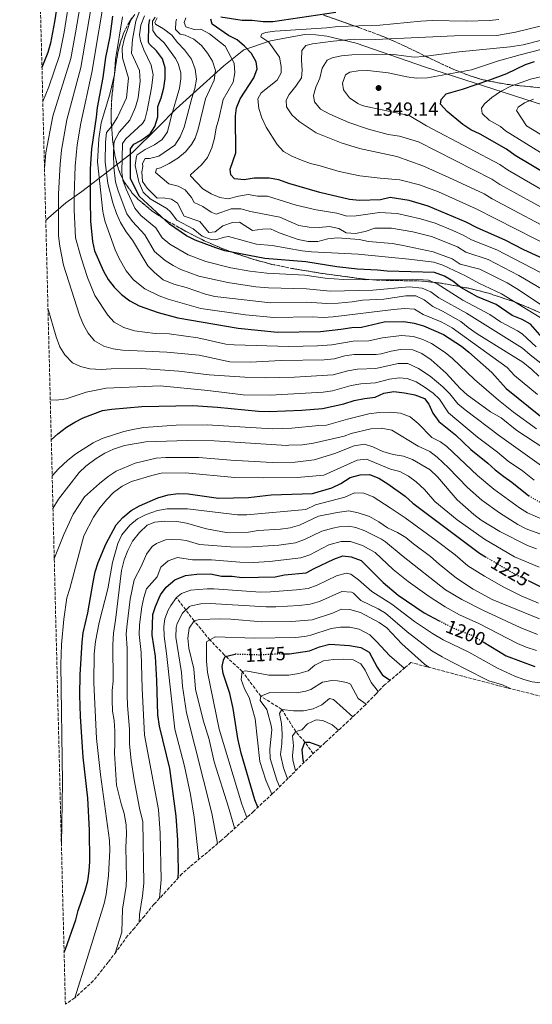
# Model space of a CAD drawing. Units: metres. Extents: x 672146 to 675555, y 4735922 to 4737606.
# Drawn here: x 672155 to 672424, y 4736196 to 4736712 of the extents above; entities that cross this region are included whole.
import ezdxf
from ezdxf.enums import TextEntityAlignment as Align

# ---------------------------------------------------------------- set-up
doc = ezdxf.new("R2010")
doc.units = ezdxf.units.M
doc.header["$MEASUREMENT"] = 0
doc.linetypes.add('DGN Style 3', pattern=[2.435891, 1.739922, -0.695969])
doc.linetypes.add('DGN Style 5', pattern=[1.217945, 0.521977, -0.695969])
for name, color, linetype, lineweight in [('Barranco lineal', 142, 'DGN Style 3', 13), ('Cota de curva de nivel directora', 7, 'Continuous', 0), ('Cota de punto acotado terreno', 7, 'Continuous', 0), ('Curva de nivel directora', 30, 'Continuous', 30), ('Curva de nivel directora no vista', 30, 'DGN Style 5', 30), ('Curva de nivel intermedia', 30, 'Continuous', 0), ('Límite de Autonomía', 7, 'Continuous', 0), ('Punto acotado terreno (símbolo)', 7, 'Continuous', 0), ('Zona arbolada', 92, 'DGN Style 3', 0)]:
    doc.layers.add(name, color=color, linetype=linetype, lineweight=lineweight)
doc.styles.add('Style-Arial', font='arial.ttf')

# ---------------------------------------------------------------- blocks, each defined once
blk = doc.blocks.new('5PATER')
at = {"layer": 'Punto acotado terreno (símbolo)', "linetype": 'Continuous', "lineweight": 0}
h = blk.add_hatch(color=51, dxfattribs=at)
edge = h.paths.add_edge_path()
edge.add_ellipse((0, 0), major_axis=(-0.11, -0.111), ratio=0.999422, start_angle=0, end_angle=360)

msp = doc.modelspace()

# ---------------------------------------------------------------- linework, layer by layer
at = {"layer": 'Barranco lineal', "color": 142, "linetype": 'DGN Style 3', "lineweight": 13}
msp.add_polyline3d([(672308.8, 4736327.18, 1146.56), (672304.5, 4736333.29, 1150), (672299.73, 4736338.76, 1155), (672292.37, 4736350.38, 1160), (672281.33, 4736357.36, 1165), (672271.66, 4736370.27, 1170), (672262.28, 4736378.9, 1175), (672254.75, 4736386.75, 1180), (672246.45, 4736396.78, 1185), (672242.12, 4736402.51, 1190), (672237.16, 4736408.97, 1195)], dxfattribs=at)
at = {"layer": 'Curva de nivel directora', "color": 30, "linetype": 'Continuous', "lineweight": 30, "flags": 128}
for points, elevation in [([(672177.43, 4736737.23), (672173.36, 4736710.47), (672171.28, 4736699.26), (672169.8, 4736694.48), (672166.74, 4736686.51)], 1250), ([(672260.42, 4736713.12), (672271.64, 4736711.43), (672276.96, 4736711.3), (672282.64, 4736710.63), (672287.64, 4736710.66), (672320.73, 4736715.55)], 1325), ([(672203.68, 4736713.42), (672202.27, 4736702.76), (672199.97, 4736691.72), (672198.58, 4736681.35), (672195.67, 4736665.56), (672195.2, 4736660.53), (672192.68, 4736643.94), (672192.09, 4736633.55), (672191.95, 4736617.15), (672192.18, 4736606.11), (672193.17, 4736595.36), (672194.28, 4736590.49), (672198.91, 4736579.92), (672201.42, 4736575.48), (672204.55, 4736571.59), (672208.37, 4736567.74), (672212.72, 4736564.39), (672217.67, 4736561.69), (672227.58, 4736558.31), (672237.99, 4736555.46), (672269.61, 4736550.04), (672290.12, 4736547.96), (672312.64, 4736548.34), (672323.41, 4736549.45), (672329.13, 4736550.35), (672334.13, 4736550.61), (672345.95, 4736553.39), (672356.32, 4736553.6), (672361.8, 4736552.72), (672366.61, 4736551.34), (672377.1, 4736546.81), (672386.48, 4736540.65), (672390.4, 4736537.55), (672402.41, 4736526.81), (672409.96, 4736518.38), (672427.96, 4736503.97)], 1275), ([(672430.06, 4736543.68), (672422.64, 4736552.07), (672418.26, 4736554.5), (672413.12, 4736556.62), (672404.7, 4736562.38), (672394.99, 4736566.42), (672386.18, 4736571.42), (672381.93, 4736574.7), (672377.66, 4736577.28), (672372.48, 4736579.27), (672347.68, 4736579.87), (672342.59, 4736580.47), (672332.11, 4736581.01), (672321.29, 4736582.19), (672305.07, 4736584.77), (672283.51, 4736586.6), (672262.54, 4736590.57), (672257.77, 4736592.06), (672247, 4736596.19), (672242.5, 4736598.37), (672233.64, 4736604.43), (672217.73, 4736619.18), (672213.14, 4736628.5), (672213.07, 4736644.03), (672214.81, 4736646.38), (672218.47, 4736648.41), (672223.47, 4736651.86), (672225.91, 4736655.58), (672227.37, 4736660.69), (672227.46, 4736666.19), (672229.24, 4736670.72), (672230.57, 4736675.93), (672231.31, 4736680.87), (672231.24, 4736686.35), (672229.92, 4736691.17), (672226.74, 4736695.33), (672223.14, 4736698.83), (672222.65, 4736699.84), (672222.79, 4736708.89), (672223.2, 4736711.73)], 1300), ([(672443.36, 4736580.15), (672419.18, 4736591.03), (672409.34, 4736596.22), (672394.69, 4736602.64), (672389.07, 4736605.62), (672369.08, 4736613.94), (672359.14, 4736616.87), (672349.18, 4736618.41), (672344.05, 4736617.34), (672333.06, 4736616.98), (672327.8, 4736617.38), (672312.25, 4736621.12), (672296.14, 4736625.73), (672290.79, 4736627.7), (672285.86, 4736628.56), (672277.94, 4736628.68), (672272.63, 4736627.79), (672267.64, 4736628.26), (672265.63, 4736630.42), (672265.38, 4736633.28), (672268.4, 4736641.92), (672268.12, 4736661.31), (672268.74, 4736665.45), (672270.51, 4736670.13), (672277.67, 4736681.21), (672279.58, 4736685.88), (672279.05, 4736689.56), (672276.53, 4736693.89), (672272.79, 4736697.73), (672269.01, 4736701), (672264.5, 4736703.24), (672255.9, 4736709.3), (672255.18, 4736711.88)], 1325), ([(672442.78, 4736623.63), (672414.68, 4736640.5), (672410.2, 4736643.71), (672396.26, 4736651.67), (672391.45, 4736653.92), (672387.26, 4736656.66), (672378.99, 4736663.44), (672375.52, 4736667.35), (672375.93, 4736669.74), (672378.45, 4736672.82), (672387.05, 4736675.19), (672401.37, 4736680.02), (672410.21, 4736683.41), (672420.11, 4736688.13), (672424.83, 4736689.79)], 1350), ([(672171.62, 4736491.59), (672175.05, 4736494.77), (672179.61, 4736498.19), (672183.91, 4736500.9), (672188.37, 4736503.16), (672198.5, 4736506.85), (672203.43, 4736507.71), (672219.16, 4736508.96), (672245.72, 4736509.48), (672258.76, 4736508.64), (672280.23, 4736506.53), (672285.85, 4736506.43), (672302.96, 4736507.02), (672313.67, 4736507.93), (672324.96, 4736510.48), (672330.33, 4736512.19), (672335.64, 4736513.29), (672341.3, 4736513.99), (672345.89, 4736515.97), (672351.07, 4736516.82), (672356.6, 4736516.23), (672362.17, 4736515.17), (672367.18, 4736513.13), (672369.48, 4736510.16), (672371.59, 4736505.55), (672374.73, 4736501.15), (672383.36, 4736494.18), (672391.39, 4736486.44), (672400.3, 4736479.33), (672404.1, 4736475.9), (672408.73, 4736472.28), (672412.93, 4736469.48), (672421.8, 4736462.31)], 1250), ([(672178.34, 4736223.22), (672179.05, 4736224.84), (672184.42, 4736240.16), (672185.68, 4736245), (672189.37, 4736255.75), (672190.7, 4736260.66), (672191.46, 4736265.6), (672191.81, 4736270.69), (672191.72, 4736287.1), (672190.78, 4736303.86), (672188.4, 4736325.31), (672186.96, 4736346.69), (672186.51, 4736357.91), (672186.72, 4736368.5), (672187.79, 4736385.61), (672188.42, 4736390.57), (672190.76, 4736401.02), (672193.5, 4736417.01), (672194.68, 4736422.48), (672196.18, 4736427.25), (672200.14, 4736436.91), (672205.6, 4736447.04), (672209.09, 4736450.93), (672213.51, 4736454.63), (672217.92, 4736456.99), (672227.54, 4736461.12), (672232.83, 4736462.73), (672238.27, 4736463.51), (672243.27, 4736463.31), (672259.2, 4736461.02), (672274.93, 4736461.38), (672286.77, 4736462.7), (672308.42, 4736463.5), (672318.62, 4736466.37), (672323.29, 4736468.76), (672328.17, 4736471.77), (672333.4, 4736473.28), (672338.41, 4736473.38), (672343.26, 4736471.5), (672348.01, 4736468.57), (672356.98, 4736462.08), (672360.99, 4736458.31), (672395.94, 4736432.2), (672399.1, 4736430.34)], 1225), ([(672238.05, 4736262), (672238.23, 4736265.78), (672237.9, 4736281.83), (672237.14, 4736294.43), (672233.78, 4736319.51), (672228.3, 4736341.65), (672227.51, 4736347.61), (672227, 4736365.46), (672226.25, 4736378.11), (672224.45, 4736389.28), (672224.78, 4736400.14), (672226.15, 4736404.32), (672228.18, 4736408.89), (672228.93, 4736410.37), (672231.89, 4736414.38), (672236.43, 4736418.2), (672241.94, 4736420.52), (672247.82, 4736421.14), (672254.98, 4736421.33), (672260.73, 4736420.25), (672266.47, 4736420.13), (672271.43, 4736419.45), (672288.87, 4736419.76), (672293.9, 4736420.79), (672305.22, 4736421.91), (672309.42, 4736424.22), (672319.73, 4736429.01), (672324.43, 4736430.74), (672328.79, 4736430.37), (672333.94, 4736428.33), (672345.43, 4736416.89), (672353.38, 4736410.28), (672366.9, 4736400.99), (672374.83, 4736396.85)], 1200), ([(672421.39, 4736417.84), (672435.12, 4736411.1)], 1225), ([(672293.55, 4736379.56), (672296.47, 4736379.53), (672306.96, 4736381.11), (672312.19, 4736383.24), (672317.56, 4736384.61), (672327.93, 4736383.94), (672333.77, 4736382.79), (672338.16, 4736380.41), (672342.38, 4736372.47), (672345.07, 4736368.23), (672349.16, 4736365.63)], 1175), ([(672397.88, 4736385.71), (672410.02, 4736378.49), (672424.91, 4736372.86)], 1200), ([(672279.9, 4736299.12), (672278.22, 4736303.06), (672271.14, 4736327.46), (672269.39, 4736335.08), (672266.84, 4736350.88), (672265.09, 4736358.77), (672261.67, 4736369.24), (672261.21, 4736372.78), (672261.84, 4736376.2), (672262.77, 4736378.13), (672267.97, 4736379.37)], 1175), ([(672304.01, 4736322.52), (672303.55, 4736323.86), (672303.06, 4736329.31), (672304.5, 4736333.29), (672306.96, 4736333.19), (672312.18, 4736331.35), (672312.9, 4736331)], 1150)]:
    msp.add_lwpolyline(points, dxfattribs=dict(at, elevation=elevation))
at = {"layer": 'Curva de nivel directora no vista', "color": 30, "linetype": 'DGN Style 5', "lineweight": 30, "flags": 128}
for points, elevation in [([(672421.8, 4736462.31), (672421.98, 4736462.16), (672426.28, 4736459.6), (672444.87, 4736451.39)], 1250), ([(672399.1, 4736430.34), (672414.9, 4736421.03), (672421.39, 4736417.84)], 1225), ([(672374.83, 4736396.85), (672381.91, 4736393.16), (672392.19, 4736389.09), (672397.88, 4736385.71)], 1200), ([(672267.97, 4736379.37), (672268.21, 4736379.43), (672280.43, 4736379.03), (672291.14, 4736379.59), (672293.55, 4736379.56)], 1175)]:
    msp.add_lwpolyline(points, dxfattribs=dict(at, elevation=elevation))
at = {"layer": 'Curva de nivel intermedia', "color": 30, "linetype": 'Continuous', "lineweight": 0, "flags": 128}
for points, elevation in [([(672189.3, 4736734.21), (672184.39, 4736704.74), (672181.83, 4736691.33), (672172.53, 4736661.04), (672168.79, 4736641.84), (672168.06, 4736633.87)], 1260), ([(672194.87, 4736731.53), (672187.07, 4736686.6), (672179.83, 4736659.22), (672176.98, 4736643.22), (672176.23, 4736635.9), (672175.39, 4736620.45), (672175.45, 4736598.44), (672176.16, 4736593.07), (672178.09, 4736582.97), (672186.39, 4736556.86), (672188.56, 4736551.86), (672190.92, 4736547.46), (672194.32, 4736543.42), (672199.21, 4736540.69), (672204.05, 4736539.29), (672208.99, 4736538.52), (672232.25, 4736537.46), (672249.03, 4736535.96), (672265.22, 4736532.48), (672275.9, 4736532.27), (672292.06, 4736533.04), (672314.64, 4736533.52), (672319.89, 4736533.93), (672325.39, 4736535.58), (672330.36, 4736536.2), (672341.84, 4736536.3), (672344.43, 4736536.54), (672349.66, 4736538.05), (672354.6, 4736538.82), (672361.12, 4736538.62)], 1265), ([(672181.69, 4736726.13), (672178.42, 4736705.15), (672175.88, 4736692.88), (672170.27, 4736676.43), (672167.19, 4736668.78)], 1255), ([(672200.44, 4736728.84), (672192.82, 4736683.98), (672187.14, 4736657.41), (672185.23, 4736646.05), (672184.16, 4736634.93), (672183.67, 4736619.5), (672183.58, 4736611.99), (672184.26, 4736597.44), (672187.21, 4736586.95), (672190.64, 4736576.63), (672194.43, 4736567.2), (672201.27, 4736556.93), (672204.66, 4736553.27), (672209.59, 4736550.32), (672215.28, 4736548.69), (672226.01, 4736547.3), (672233.43, 4736547.04), (672248.45, 4736544.98), (672263.13, 4736541.7), (672267.42, 4736541.26), (672296.09, 4736540.44), (672311.09, 4736540.82), (672318.62, 4736541.33), (672329.75, 4736543.28), (672337.99, 4736543.46), (672345.19, 4736544.97), (672355.12, 4736546.18), (672361.46, 4736545.67), (672366.27, 4736544.14), (672370.79, 4736542.04), (672377.99, 4736537.26), (672381.85, 4736534.13), (672393.44, 4736523.24)], 1270), ([(672433.69, 4736527.41), (672422.44, 4736536), (672418.51, 4736539.61), (672389.11, 4736557.88), (672374.62, 4736566.02), (672370.51, 4736569), (672365.96, 4736571.08), (672359.18, 4736571.63), (672340.17, 4736570.01), (672317.72, 4736569.41), (672305.38, 4736570.64), (672285.45, 4736571.09), (672278.87, 4736571.66), (672264.05, 4736573.9), (672248.92, 4736577.32), (672239.54, 4736580.8), (672235.57, 4736582.86), (672231.35, 4736585.54), (672225.78, 4736590.25), (672220.69, 4736598.86), (672214.14, 4736605.95), (672211.22, 4736609.99), (672206.61, 4736621.89), (672205.25, 4736626.71), (672204.44, 4736634.4), (672204.21, 4736641.34), (672204.38, 4736646.34), (672204.79, 4736648.18), (672207.15, 4736652.65), (672212.8, 4736658.93), (672215.82, 4736665.8), (672217.12, 4736670.64), (672218.22, 4736679.33), (672217.88, 4736684.96), (672213.71, 4736694.07), (672214.19, 4736701.21), (672215.88, 4736710.82), (672217.59, 4736715.55)], 1290), ([(672220.4, 4736713.64), (672218.48, 4736708.76), (672217.92, 4736703.71), (672218.42, 4736700.52), (672220.09, 4736695.82), (672223.96, 4736687.75), (672225, 4736682.79), (672224.1, 4736675.95), (672221.93, 4736663.99), (672220.57, 4736659.12), (672219.36, 4736657.26), (672210.74, 4736649.23), (672208.9, 4736646.84), (672208.59, 4736631.72), (672209.19, 4736627.6), (672210.87, 4736622.87), (672215.46, 4736612.97), (672218.6, 4736609.13), (672226.33, 4736602.6), (672229.7, 4736597.33), (672233.72, 4736594.02), (672243.27, 4736588.5), (672252.62, 4736584.95), (672265.77, 4736581.73), (672275.6, 4736579.95), (672284.48, 4736578.84), (672304.45, 4736577.78), (672315.13, 4736576.3), (672324.5, 4736575.48), (672336.15, 4736575.29), (672360.93, 4736575.7), (672369.22, 4736575.18), (672373.86, 4736573.29), (672387.29, 4736564.71), (672401.4, 4736557.27), (672407.01, 4736553.43), (672415.83, 4736548.7), (672418.38, 4736547.05), (672425.73, 4736540.27)], 1295), ([(672208.98, 4736713.12), (672205.2, 4736690.81), (672204.77, 4736682.83), (672202.37, 4736672.58), (672197.76, 4736657.52), (672196.6, 4736649.24), (672195.87, 4736637.15), (672198.62, 4736611.17), (672199.72, 4736606.28), (672205.08, 4736591.06), (672207.17, 4736586.52), (672210.95, 4736580.09), (672214.77, 4736575.3), (672220.72, 4736570.66), (672228.18, 4736566.9), (672232.87, 4736565.18), (672250.05, 4736560.41), (672273.37, 4736557), (672288.27, 4736555.65), (672308.27, 4736555.97), (672314.08, 4736555.68), (672319.27, 4736555.97), (672350.85, 4736559.84), (672356.88, 4736560.33), (672361.86, 4736559.97), (672366.45, 4736557.14), (672375.97, 4736553.29), (672381.64, 4736550.21), (672410.52, 4736529.49)], 1280), ([(672213.66, 4736712.59), (672209.96, 4736701.89), (672208.81, 4736696.69), (672208.99, 4736691.69), (672212.04, 4736680.9), (672211.06, 4736670.6), (672206.25, 4736660.61), (672203.32, 4736655.79), (672200.57, 4736652.47), (672200.03, 4736647.5), (672199.88, 4736637.08), (672201.3, 4736625.81), (672203.81, 4736615.63), (672205.82, 4736610.09), (672207.96, 4736605.4), (672210.92, 4736600.55), (672214.21, 4736596.07), (672222.25, 4736582.67), (672225.77, 4736579.13)], 1285), ([(672437.25, 4736556.25), (672415.32, 4736570.84), (672410.46, 4736573.76), (672396.22, 4736580.9), (672385.78, 4736583.48), (672381.64, 4736586.31), (672371.62, 4736589.98), (672355.18, 4736593.59), (672350.24, 4736594.37), (672337.75, 4736595.42), (672332.86, 4736596.48), (672321.61, 4736597.34), (672316.43, 4736596.79), (672311.23, 4736595.35), (672306.17, 4736595.48), (672300.97, 4736596.46), (672291.09, 4736599.98), (672286.49, 4736602.03), (672282.26, 4736601.97), (672277.11, 4736601.28), (672270.16, 4736605.48), (672266.54, 4736605.46), (672261.58, 4736603.72), (672257.43, 4736600.52), (672254.19, 4736600.16), (672249.5, 4736605.9), (672241.3, 4736608.62), (672237.69, 4736615.53), (672234.69, 4736617.57), (672230.21, 4736618.36), (672227.17, 4736618.07), (672221.87, 4736623.43), (672219.37, 4736626.87), (672219.16, 4736631.85), (672219.6, 4736634.73), (672219.37, 4736636.36), (672220.9, 4736638.87), (672223.05, 4736638.87), (672227.91, 4736640.2), (672236.3, 4736645.97), (672239.17, 4736650.22), (672241.25, 4736655.35), (672245.2, 4736670.42), (672246.9, 4736675.56), (672247.77, 4736680.49), (672247.07, 4736685.68), (672245.11, 4736690.9), (672241.49, 4736695.83), (672237.78, 4736699.6), (672234.74, 4736703.57), (672230.41, 4736706.77), (672226.18, 4736709.3), (672225.96, 4736710.08), (672227.12, 4736712.49)], 1310), ([(672226.11, 4736712.94), (672224.58, 4736710.91), (672224.84, 4736705.92), (672226.53, 4736703.31)], 1305), ([(672416.61, 4736577.57), (672400.59, 4736586.01), (672388.75, 4736589.87), (672384.53, 4736592.56), (672370.77, 4736597.97), (672361.09, 4736600.46), (672349.89, 4736602.38), (672341.12, 4736602.49), (672336.16, 4736600.75), (672331.09, 4736599.59), (672326.1, 4736599.94), (672322.31, 4736602.16), (672317.42, 4736603.23), (672311.93, 4736602.69), (672306.73, 4736602.87), (672301.38, 4736603.86), (672291.41, 4736608.1), (672276.07, 4736611.09), (672270.93, 4736612.48), (672265.92, 4736612.53), (672257.93, 4736609.74), (672255.32, 4736610.79), (672251.01, 4736613.73), (672246.46, 4736615.81), (672245.11, 4736618.49), (672241.84, 4736622.48), (672238.09, 4736624.4), (672233.24, 4736625.59), (672226.21, 4736631.61), (672226.73, 4736633.42), (672228.91, 4736634.1), (672233.44, 4736636.21), (672237.88, 4736639.04), (672241.97, 4736642.31), (672245.16, 4736646.18), (672247.09, 4736649.55), (672248.55, 4736654.33), (672252.46, 4736670.07), (672257.03, 4736679.97), (672257.61, 4736684.95), (672256.17, 4736689.82), (672253.54, 4736694.07), (672250.39, 4736698.14), (672246.28, 4736701.35), (672241.78, 4736703.54), (672239.21, 4736703.95), (672236.68, 4736706.54), (672236.8, 4736710.47), (672237.32, 4736711.84)], 1315), ([(672242.16, 4736712.61), (672241.17, 4736710.21), (672242.06, 4736707.94), (672246.52, 4736706.46), (672249.96, 4736706.68), (672254.59, 4736704.23), (672262.75, 4736697.68), (672267.4, 4736688.82), (672267.76, 4736683.78), (672266.84, 4736678.87), (672261.74, 4736669.86), (672259.42, 4736659.72), (672257.94, 4736654.95), (672257.09, 4736649.48), (672255.8, 4736644.56), (672253.43, 4736639.46), (672250.36, 4736635.52), (672244.53, 4736630.42), (672244.51, 4736629.8), (672250.97, 4736623.05), (672255.32, 4736620.44), (672259.89, 4736618.42), (672264.3, 4736617.73), (672269.63, 4736619.16), (672274.81, 4736620.11), (672279.75, 4736619.25), (672284.9, 4736619.25), (672299.85, 4736614.55), (672310.36, 4736612.04), (672321.29, 4736610.2), (672326.4, 4736608.71), (672331.4, 4736608.83), (672343.53, 4736610.67), (672352.89, 4736610.02), (672365.13, 4736607.36), (672372.77, 4736604.99), (672382.05, 4736601.28), (672387.4, 4736598.77), (672391.72, 4736596.25), (672404.97, 4736591.11), (672441.32, 4736572.18)], 1320), ([(672466.29, 4736575.93), (672394.27, 4736612.56), (672374.52, 4736621.49), (672364.57, 4736625.1), (672354.26, 4736627.79), (672343.88, 4736628.53), (672333.25, 4736629.79), (672322.42, 4736632.04), (672312.51, 4736635.11), (672307.51, 4736636.3), (672302.79, 4736637.96), (672297.69, 4736640.09), (672293.29, 4736642.52), (672290.03, 4736646.31), (672284.23, 4736655.29), (672281.91, 4736660.17), (672280.3, 4736665.13), (672279.89, 4736670.12), (672281.62, 4736673.27), (672289.89, 4736679.91), (672292.15, 4736683.8), (672292.14, 4736687.15), (672291.19, 4736692.06), (672285.61, 4736699.75), (672281.4, 4736702.59), (672281.69, 4736704.1), (672283.83, 4736704.81), (672288.76, 4736705.64), (672315.95, 4736707.41), (672321.81, 4736708.12), (672343.71, 4736708.81), (672365.19, 4736710.82), (672371.14, 4736711.12), (672389.16, 4736710.9), (672401.23, 4736711.13), (672406.19, 4736711.7)], 1330), ([(672476.36, 4736578.6), (672402.69, 4736617.78), (672398.42, 4736620.4), (672379.95, 4736629.03), (672366.25, 4736635.05), (672352.65, 4736640.03), (672333.07, 4736644.1), (672323.51, 4736647.04), (672310.39, 4736652.41), (672301.5, 4736658.25), (672297.66, 4736661.82), (672294.81, 4736665.92), (672294.62, 4736669.45), (672296.25, 4736672.48), (672299.8, 4736676.7), (672302.68, 4736681.21), (672303.06, 4736685.17), (672302.65, 4736690.49), (672302.96, 4736695.48), (672305.06, 4736698.04), (672308.53, 4736698.9), (672319.3, 4736700.36), (672330.44, 4736701.44), (672341.34, 4736701.22), (672382.85, 4736703.07), (672404.97, 4736703.29), (672414.92, 4736704.99), (672429.83, 4736708.82)], 1335), ([(672226.53, 4736703.31), (672230.74, 4736699.45), (672236.66, 4736691.36), (672238.18, 4736688.63), (672239.54, 4736683.7), (672239.54, 4736680.68), (672238.74, 4736675.75), (672234.36, 4736660.77), (672232.54, 4736652.9), (672229.65, 4736648.85), (672225.69, 4736646.03), (672220.76, 4736643.64), (672216.66, 4736640.79), (672216.22, 4736640.2), (672215.56, 4736635.24), (672217.43, 4736626.75), (672219.8, 4736621.31), (672223.46, 4736617.74), (672232.18, 4736612.68), (672234.17, 4736611), (672237.47, 4736606.53), (672246, 4736602.14), (672250.6, 4736598.18), (672255.41, 4736596.5), (672257.6, 4736596.29), (672262.45, 4736597.76), (672264.54, 4736598.02), (672279.06, 4736594.12), (672287.3, 4736593.29), (672303.02, 4736590.62), (672307.99, 4736590.07), (672332.49, 4736588.75), (672358.91, 4736586.17), (672372.05, 4736584.63), (672376.81, 4736583.12), (672388.67, 4736577.47), (672395.61, 4736573.66), (672407.58, 4736568.07), (672429.95, 4736554.16)], 1305), ([(672428.52, 4736700.79), (672418.78, 4736698.5), (672412.03, 4736697.46), (672385.31, 4736694.78), (672366.77, 4736692.25), (672361.8, 4736692.05), (672350.93, 4736693.31), (672339.74, 4736693.55), (672329.17, 4736693.24), (672323.69, 4736692.6), (672318.79, 4736691.61), (672316.15, 4736690.48), (672313.61, 4736686.17), (672312.29, 4736681.04), (672310.17, 4736676.26), (672309.07, 4736671.94), (672309.6, 4736668.54), (672312.73, 4736664.69), (672317.54, 4736662.06), (672327.5, 4736657.77), (672337.79, 4736654.2), (672348.07, 4736651.41), (672354.13, 4736650.59), (672363.97, 4736647.57), (672402.49, 4736628.08), (672406.68, 4736625.36), (672433.34, 4736610.59)], 1340), ([(672438.06, 4736617.11), (672410.68, 4736632.93), (672406.56, 4736635.76), (672390.82, 4736644.12), (672368.19, 4736656.05), (672359.19, 4736661.36), (672336.61, 4736666.18), (672334.45, 4736666.7), (672332.28, 4736667.69), (672327.81, 4736670.59), (672324.67, 4736674.82), (672324.25, 4736678.33), (672325.76, 4736682.72), (672328.06, 4736684.18), (672332.38, 4736684.89), (672337.47, 4736684.97), (672348.1, 4736683.82), (672357.86, 4736681.67), (672362.94, 4736680.9), (672368.72, 4736681.11), (672391.73, 4736685.4), (672406.01, 4736690), (672417.22, 4736693.21), (672446.43, 4736700.76)], 1345), ([(672453.63, 4736626.14), (672409.6, 4736653.38), (672407.04, 4736655.59), (672400.99, 4736659.06), (672397.42, 4736662.55), (672397, 4736665.35), (672398.68, 4736667.56), (672402.38, 4736670.92), (672406.98, 4736674.02), (672412.4, 4736676.83), (672422.73, 4736680.53), (672444.58, 4736685.52)], 1355), ([(672437.99, 4736645.31), (672420.57, 4736656.04), (672415.3, 4736663.96), (672416.23, 4736665.71), (672419.57, 4736668.08), (672424.2, 4736669.99)], 1360), ([(672225.77, 4736579.13), (672230.22, 4736575.32), (672235.81, 4736573.11), (672242.35, 4736571.35), (672252.43, 4736567.88), (672257.28, 4736566.65), (672286.42, 4736563.33), (672305.54, 4736563.58), (672315.93, 4736563.02), (672322.01, 4736563.2), (672329.22, 4736563.85), (672334.74, 4736564.75), (672345.79, 4736565.18), (672357.44, 4736567.06), (672362.7, 4736566.99), (672367.03, 4736564.8), (672371.58, 4736561.32), (672376.6, 4736558.93), (672386.17, 4736553.61), (672389.97, 4736550.37), (672394.79, 4736547.04), (672418.63, 4736532.16), (672423.32, 4736528.47), (672427.13, 4736524.91)], 1285), ([(672447.08, 4736559.64), (672416.61, 4736577.57)], 1315), ([(672428.53, 4736477.98), (672406.37, 4736493.69), (672388.46, 4736507.22), (672384.62, 4736510.44), (672380.39, 4736515.67), (672376.82, 4736519.31), (672370.11, 4736524.94), (672364.1, 4736528.95), (672358.43, 4736531.5), (672353.42, 4736531.49), (672341.66, 4736528.86), (672331.98, 4736528.55), (672327.04, 4736527.78), (672319.27, 4736525.62), (672299.08, 4736524.45), (672283.76, 4736523.99), (672273.05, 4736524.33), (672254.3, 4736525.52), (672238.45, 4736527.48), (672218.88, 4736528.91), (672203.01, 4736528.83), (672197.74, 4736528.39), (672191.81, 4736528.67), (672186.99, 4736529.99), (672182.76, 4736531.89), (672178.72, 4736536.03), (672176.07, 4736540.32), (672174.11, 4736545.47), (672169.9, 4736560.56)], 1260), ([(672361.12, 4736538.62), (672365.79, 4736536.83), (672370.65, 4736533.52), (672378.56, 4736526.4), (672385.85, 4736518.43), (672389.57, 4736515.08), (672401.8, 4736506.23), (672407.37, 4736503.1), (672415.59, 4736496.39), (672429.65, 4736487.17)], 1265), ([(672410.52, 4736529.49), (672414.3, 4736525.27), (672426.29, 4736515.3)], 1280), ([(672171.1, 4736512.52), (672174.43, 4736512.42), (672179.51, 4736512.96), (672189.94, 4736516.54), (672200.46, 4736518.6), (672228.68, 4736519.77), (672253.68, 4736517.48), (672272.21, 4736515.07), (672286.32, 4736515.03), (672313.99, 4736516.46), (672318.93, 4736517.23), (672328.68, 4736519.99), (672333.88, 4736520.93), (672341.48, 4736521.43), (672348.86, 4736523.39), (672353.86, 4736524.05), (672358.11, 4736523.69), (672362.74, 4736521.92), (672367.07, 4736519.29), (672371.68, 4736515.92), (672374.94, 4736512.92), (672379.68, 4736505.79), (672394.86, 4736493.04), (672405.4, 4736485.02), (672411.02, 4736480.32), (672418.5, 4736475.38), (672424.54, 4736470.5)], 1255), ([(672393.44, 4736523.24), (672405.88, 4736512.31), (672413.71, 4736506.09), (672425.88, 4736497.3)], 1270), ([(672172.1, 4736472.76), (672175.42, 4736476.36), (672180.23, 4736480.84), (672184.44, 4736484.26), (672193.59, 4736489.91), (672198.31, 4736492.29), (672209.65, 4736495.87), (672215.16, 4736497.21), (672220.1, 4736497.98), (672237.08, 4736499.27), (672253.29, 4736499.5), (672287.6, 4736497.34), (672297.6, 4736497.65), (672311.72, 4736499.15), (672315.85, 4736499.18), (672326.79, 4736502.47), (672338.02, 4736505.16), (672343.47, 4736505.92), (672349.34, 4736506.07), (672354.53, 4736505.53), (672359.61, 4736503.63), (672363.83, 4736500.07), (672370.95, 4736492.76), (672375.48, 4736490.48), (672378.93, 4736488.05), (672394.97, 4736472.95), (672403.47, 4736465.68), (672416.87, 4736455.98), (672421.15, 4736453.38), (672429.19, 4736449.9)], 1245), ([(672172.52, 4736455.63), (672175.48, 4736460.54), (672186.18, 4736474.39), (672189.81, 4736477.83), (672195.17, 4736481.86), (672199.74, 4736484.65), (672204.29, 4736486.71), (672210.03, 4736488.64), (672221.19, 4736490.48), (672242.85, 4736491.21), (672256.98, 4736490.97), (672294.98, 4736488.56), (672296.12, 4736488.82), (672303.21, 4736488.99), (672309.07, 4736489.76), (672325.13, 4736493.4), (672328.66, 4736494.95), (672339, 4736497.36), (672344.46, 4736497.64), (672350, 4736496.62), (672363.85, 4736488.29), (672369.96, 4736485.37), (672373.87, 4736482.45), (672379.8, 4736476.93), (672389.64, 4736466.58), (672397.12, 4736459.94), (672406.39, 4736453.31), (672416.05, 4736447.2), (672420.51, 4736444.94), (672427.54, 4736442.3)], 1240), ([(672173.18, 4736429.28), (672173.68, 4736430.65), (672178.29, 4736441.94), (672183.17, 4736452.71), (672189.06, 4736461.67), (672196.85, 4736468.77), (672201.42, 4736472.4), (672205.59, 4736475.16), (672215.65, 4736479.41), (672226.59, 4736481.92), (672231.57, 4736482.35), (672248.88, 4736482.31), (672265.69, 4736480.84), (672287.36, 4736479.62), (672299.43, 4736479.82), (672309.36, 4736481.09), (672320.26, 4736484.35), (672330.24, 4736488.39), (672335.75, 4736489.22), (672340.14, 4736487.98), (672345.3, 4736485.46), (672350.78, 4736483.97), (672356.12, 4736482.96), (672360.8, 4736481.18), (672370.06, 4736475.78), (672374.01, 4736472.17), (672384.31, 4736460.2), (672392.94, 4736452.49), (672396.93, 4736449.47), (672406.65, 4736443.61), (672421.1, 4736436.17), (672425.8, 4736434.46)], 1235), ([(672176.93, 4736279.7), (672177.52, 4736312.1), (672176.66, 4736373.85), (672176.97, 4736384.37), (672178.28, 4736397.71), (672179.84, 4736408.81), (672181.4, 4736413.68), (672188.63, 4736441.37), (672193.7, 4736451.03), (672197.09, 4736456.01), (672200.66, 4736460.39), (672204.22, 4736463.9), (672208.69, 4736467.26), (672213.6, 4736469.66), (672224.39, 4736472.96), (672229.28, 4736474.04), (672241.71, 4736474.33), (672267.82, 4736471.92), (672282.71, 4736471.65), (672300.47, 4736471.91), (672314.38, 4736473.07), (672331.82, 4736480.84), (672336.81, 4736481.39), (672349.4, 4736476.27), (672354.22, 4736474.95), (672358.8, 4736472.49), (672362.83, 4736469.5), (672367.2, 4736465.55), (672372.65, 4736459.26), (672384.19, 4736449.66), (672398.61, 4736439.59), (672414.26, 4736430.33), (672427.3, 4736424.91)], 1230), ([(672183.89, 4736199.25), (672190.43, 4736219.99), (672199.3, 4736248.65), (672200.45, 4736253.52), (672201.54, 4736263.48), (672202.38, 4736276.66), (672202.11, 4736281.8), (672197.46, 4736316.23), (672195.35, 4736335.23), (672193.95, 4736364.31), (672194.05, 4736379.46), (672194.75, 4736386.01), (672196.66, 4736395.84), (672201.27, 4736413.52), (672203.75, 4736427.27), (672206.51, 4736437.31), (672208.66, 4736441.81), (672212.72, 4736446.96), (672216.77, 4736450.22), (672221.27, 4736452.4), (672227.22, 4736454.47), (672232.39, 4736455.5), (672242.99, 4736455.49), (672269.12, 4736452.23), (672274.12, 4736452.23), (672305.06, 4736455.15), (672310, 4736457.51), (672325.37, 4736461.55), (672330.43, 4736463.81), (672335.37, 4736463.71), (672340.23, 4736461.75), (672349.18, 4736456.02), (672357.04, 4736450.68), (672373.24, 4736438.82), (672383.15, 4736431.38), (672389.9, 4736425.65), (672398.62, 4736420.25), (672408.78, 4736414.47), (672417.72, 4736409.92), (672426.92, 4736405.99)], 1220), ([(672205.02, 4736222.72), (672208.52, 4736233.65), (672208.98, 4736245.8), (672210.79, 4736257.77), (672211.07, 4736262.21), (672210.69, 4736278.2), (672211.08, 4736285.01), (672210.9, 4736290.01), (672209.85, 4736295.86), (672208.26, 4736300.88), (672205.77, 4736310.77), (672204.67, 4736327.52), (672205, 4736332.51), (672204.85, 4736339.06), (672204.57, 4736344.59), (672203.76, 4736349.52), (672203.6, 4736355.15), (672203.59, 4736360.21), (672204.13, 4736365.18), (672203.84, 4736384.26), (672204.18, 4736390.39), (672205.32, 4736397.16), (672208.4, 4736423.05), (672209.9, 4736428.72), (672211.67, 4736433.68), (672214.12, 4736438.49), (672217.84, 4736442.95), (672221.88, 4736446.83), (672225.95, 4736448.39), (672230.93, 4736448.92), (672237.48, 4736448.82), (672242.41, 4736448), (672252.97, 4736444.95), (672263.31, 4736443.07), (672275.04, 4736443.22), (672279.96, 4736444.15), (672291.75, 4736444.82), (672296.86, 4736445.51), (672301.69, 4736446.8), (672311.58, 4736451.52), (672321.47, 4736453.58), (672327.45, 4736454.34), (672332.35, 4736453.39), (672338.28, 4736451.36), (672343.23, 4736448.7), (672347.72, 4736445.49), (672353.08, 4736443.04), (672357.33, 4736440.41), (672361.34, 4736437.12), (672370.35, 4736430.55), (672374.82, 4736426.48), (672383.86, 4736419.1), (672392.72, 4736413.44), (672402.66, 4736407.9), (672427.45, 4736397.81)], 1215), ([(672426.31, 4736389.58), (672417.33, 4736393.27), (672398.04, 4736402.17), (672386.77, 4736407.9), (672378.21, 4736413.06), (672356.04, 4736430.38), (672346.7, 4736438.14), (672344.56, 4736439.56), (672335.86, 4736443.99), (672331.16, 4736445.72), (672327.47, 4736446.3), (672322.46, 4736445.97), (672319.13, 4736445.35), (672313.37, 4736443.69), (672304.34, 4736439.29), (672299.65, 4736437.64), (672290.79, 4736436.47), (672273.84, 4736435.3), (672265.53, 4736435.5), (672249.29, 4736436.81), (672242.25, 4736438.84), (672239.6, 4736439.26), (672234.6, 4736439.45), (672231.49, 4736439.13), (672226.73, 4736437.29), (672224.55, 4736435.67), (672221.56, 4736431.73), (672218.74, 4736425.21), (672214.99, 4736418.33), (672212.98, 4736408.09), (672211.39, 4736394.99), (672210.94, 4736390.02), (672211.31, 4736382.21), (672211.42, 4736357.64), (672211.57, 4736352.64), (672212.67, 4736339.92), (672212.55, 4736332.23), (672213.54, 4736323.57), (672215.14, 4736313.48), (672217.89, 4736298.73), (672219.65, 4736291.48), (672220.04, 4736259.47), (672219.45, 4736252.75), (672217.77, 4736242.89), (672217.62, 4736238.81)], 1210), ([(672425.76, 4736381.18), (672420.43, 4736382.96), (672415.83, 4736384.93), (672395.68, 4736395.36), (672385.51, 4736399.92), (672377.97, 4736404.09), (672369.54, 4736409.49), (672358.55, 4736417.4), (672350.73, 4736423.63), (672341.38, 4736432.63), (672334.65, 4736436.28), (672328.46, 4736438.4), (672323.44, 4736438.35), (672317.01, 4736436.51), (672307.13, 4736431.29), (672302.43, 4736429.78), (672285.9, 4736427.89), (672277.63, 4736427.37), (672270.41, 4736427.45), (672255.62, 4736428.69), (672245.62, 4736428.66), (672237.68, 4736429.97), (672232.8, 4736428.19), (672228.99, 4736424.96), (672227.09, 4736419.82), (672221.59, 4736413.61), (672220.07, 4736408.97), (672218.99, 4736404.1), (672217.82, 4736394.64), (672217.69, 4736389.65), (672218.78, 4736380.16), (672219.27, 4736361.59), (672220.42, 4736336.94), (672227.86, 4736297.93), (672228.72, 4736285.62), (672229.15, 4736261.18), (672228.4, 4736251.5)], 1205), ([(672248.89, 4736271.82), (672246.57, 4736293.95), (672244.55, 4736305.89), (672241.5, 4736320.64), (672236.3, 4736339.97), (672232.05, 4736379.59), (672230.69, 4736388.76), (672230.58, 4736393.75), (672231.16, 4736397.76), (672232.88, 4736402.41), (672234.27, 4736404.85), (672237.16, 4736408.97), (672239.77, 4736411.06), (672244.54, 4736412.79), (672253.31, 4736413.56), (672256.75, 4736413.51), (672281.21, 4736411.79), (672286.54, 4736411.91), (672300.16, 4736413.01), (672306.24, 4736413.73), (672310.91, 4736415.47), (672321.03, 4736420.27), (672326.09, 4736421.68), (672328.53, 4736421.18), (672332.55, 4736418.3), (672339.62, 4736412.19), (672350.03, 4736405.51), (672361.91, 4736396.36), (672371.35, 4736390.06), (672376.98, 4736386.82), (672390.33, 4736380.33), (672405.47, 4736371.95), (672414.57, 4736367.77), (672419.28, 4736366.07), (672423.59, 4736364.79), (672430.98, 4736364.01)], 1195), ([(672258.71, 4736280.1), (672255.76, 4736296.03), (672242.48, 4736348.6), (672240.42, 4736362.53), (672239.89, 4736369.63), (672236.92, 4736388.24), (672237.1, 4736393.22), (672237.53, 4736395.37), (672240.36, 4736400.82), (672244, 4736404.32), (672244.95, 4736404.69), (672249.93, 4736405.65), (672254.92, 4736405.85), (672284.22, 4736404.06), (672289.21, 4736404.07), (672301.43, 4736404.83), (672307.26, 4736405.54), (672312.08, 4736406.87), (672323.9, 4736412.11), (672328.91, 4736411.84), (672329.99, 4736411.3), (672333.82, 4736407.49), (672342.84, 4736403.12), (672346.68, 4736400.75), (672358.08, 4736391), (672371.07, 4736381.1), (672376.38, 4736377.94)], 1190), ([(672267.69, 4736288.05), (672267.6, 4736288.42), (672264.52, 4736299.25), (672256.95, 4736322.9), (672254.33, 4736334.66), (672251.12, 4736344.73), (672247.13, 4736361.07), (672246.33, 4736371.72), (672243.65, 4736382.54), (672243.16, 4736387.72), (672243.91, 4736392.99), (672246.45, 4736396.78), (672249.3, 4736397.5), (672260.29, 4736397.86), (672265.69, 4736397.67), (672281.89, 4736396.21), (672297.72, 4736396.35), (672308.28, 4736397.36), (672318.89, 4736400.75), (672323.64, 4736402.8), (672328.01, 4736402.79), (672333.56, 4736401.1), (672343.33, 4736395.98), (672347.48, 4736393.17), (672355.23, 4736384.75), (672367.13, 4736374.13), (672369.44, 4736372.46)], 1185), ([(672274.1, 4736293.81), (672271.48, 4736300.8), (672259.56, 4736340.05), (672253.45, 4736369.84), (672252.97, 4736375.69), (672252.97, 4736385.72), (672257.51, 4736388.35), (672278.36, 4736387.72), (672299.45, 4736388.09), (672304.44, 4736388.52), (672307.62, 4736389.24), (672318.23, 4736392.68), (672323.17, 4736393.51), (672327.97, 4736393.37), (672332.86, 4736392.38), (672338.55, 4736389.39), (672342.25, 4736385.84), (672348.81, 4736378.61), (672356.57, 4736371.9)], 1180), ([(672287.23, 4736306.01), (672284.08, 4736313.38), (672280.83, 4736323.03), (672278.43, 4736345.52), (672275.27, 4736356.67), (672272.88, 4736361.14), (672271.04, 4736366.03), (672271.66, 4736370.27), (672273.57, 4736370.58), (672285.68, 4736368.36), (672296.13, 4736368.24), (672301.37, 4736369.13), (672306.16, 4736370.57), (672309.71, 4736373.62), (672314.25, 4736375.8), (672319.49, 4736376.56), (672324.75, 4736376.7), (672329.87, 4736376.36), (672333.79, 4736374.3), (672336.16, 4736370.86), (672339.26, 4736364.41), (672342.34, 4736360.48), (672342.99, 4736359.81)], 1170), ([(672376.38, 4736377.94), (672377.67, 4736377.26)], 1190), ([(672377.67, 4736377.26), (672388.47, 4736371.57), (672400.92, 4736365.41), (672408.05, 4736363.22), (672412.48, 4736361.17)], 1190), ([(672291.22, 4736309.93), (672289.87, 4736313.28), (672286.39, 4736324.6), (672286.07, 4736329.55), (672287.1, 4736339.62), (672286.87, 4736341.98), (672284.5, 4736350.34), (672281.05, 4736355.13), (672281.33, 4736357.36), (672286.07, 4736359.18), (672300.14, 4736359.02), (672305.05, 4736359.93), (672307.67, 4736360.77), (672313.73, 4736364.69), (672318.7, 4736365.44), (672321.61, 4736365.36), (672326.49, 4736364.51), (672328.39, 4736363.56), (672332.49, 4736356.15), (672336.52, 4736353.13)], 1165), ([(672295.4, 4736314.04), (672293.36, 4736319.74), (672291.75, 4736326.75), (672292.42, 4736332.35), (672292.62, 4736337.61), (672292.27, 4736342.93), (672291.11, 4736348.17), (672292.37, 4736350.38), (672298.46, 4736349.58), (672303.71, 4736349.65), (672308.75, 4736350.68), (672313.36, 4736352.86), (672317.41, 4736356.06), (672319.54, 4736355.61), (672329.53, 4736346.41)], 1160), ([(672299.63, 4736318.21), (672298.24, 4736324), (672298.07, 4736326.25), (672298.61, 4736331.24), (672298.06, 4736336.62), (672299.73, 4736338.76), (672302.86, 4736339.76), (672305.89, 4736342.88), (672310.43, 4736344.86), (672313.92, 4736344.5), (672318.8, 4736342.24), (672322.19, 4736339.57)], 1155)]:
    msp.add_lwpolyline(points, dxfattribs=dict(at, elevation=elevation))
at = {"layer": 'Límite de Autonomía', "color": 7, "linetype": 'Continuous', "lineweight": 0}
msp.add_polyline3d([(672168.75, 4736606.44, 1261.08), (672170.19, 4736607.75, 1261.88), (672179.34, 4736615.65, 1267.41), (672187.62, 4736621.68, 1272.37), (672201.83, 4736632.38, 1286.61), (672214.21, 4736642.11, 1301.81), (672227.4, 4736655.21, 1301.08), (672236.98, 4736664.99, 1305.86), (672251.21, 4736677.71, 1312.1), (672262.02, 4736687.52, 1317.36), (672272.51, 4736695.79, 1324.23), (672286.4, 4736700.56, 1330.5), (672297.66, 4736702.55, 1331.98), (672304.45, 4736703.87, 1331.74), (672310.21, 4736703.67, 1332.1), (672315.94, 4736703.02, 1332.92), (672331.37, 4736699.24, 1336.36), (672367.14, 4736686.94, 1342.37), (672429.47, 4736666.89, 1362.4)], dxfattribs=at)
at = {"layer": 'Zona arbolada', "color": 92, "linetype": 'DGN Style 3', "lineweight": 0}
for points in [[(672462.18, 4736348.83, 0), (672410.28, 4736361.72, 0), (672406, 4736362.81, 0), (672360.01, 4736374.94, 0), (672357.04, 4736372.3, 0), (672349.06, 4736365.54, 0), (672346.25, 4736363.24, 0), (672341.79, 4736358.55, 0), (672336.26, 4736352.86, 0), (672327.25, 4736344.23, 0), (672315.12, 4736333.07, 0), (672307.82, 4736326.27, 0), (672287.52, 4736306.28, 0), (672277.56, 4736296.92, 0), (672263.47, 4736284.26, 0), (672260.76, 4736281.86, 0), (672255.28, 4736277.16, 0), (672244.14, 4736267.86, 0), (672240.34, 4736264.51, 0), (672240.11, 4736264.27, 0), (672233.45, 4736256.94, 0), (672230.02, 4736253.23, 0), (672225.4, 4736248.31, 0), (672220.4, 4736242.14, 0), (672215.16, 4736235.86, 0), (672211.63, 4736231.75, 0), (672205.59, 4736223.49, 0), (672201.43, 4736217.93, 0), (672193.62, 4736208.19, 1217.48), (672183.89, 4736199.25, 1220), (672179.03, 4736195.94, 1219.65), (672155.08, 4737152.58, 1281.87)], [(672215.43, 4736714.29, 1293.22), (672212.54, 4736710.56, 1291), (672209.49, 4736704.48, 1288.35), (672207.88, 4736699.87, 1286.82), (672206.69, 4736695.17, 1285.66), (672205.79, 4736690.39, 1284.9), (672205.03, 4736685.18, 1284.55), (672204.38, 4736680.25, 1284.76), (672203.8, 4736675.3, 1285.47), (672203.34, 4736670.51, 1286.52), (672202.99, 4736663.57, 1288.7), (672203.01, 4736658.69, 1289.36), (672203.78, 4736648.7, 1289.73), (672204.46, 4736643.71, 1290.2), (672205, 4736640.44, 1290.89), (672206.09, 4736635.66, 1292.24), (672207.68, 4736631.09, 1293.62), (672209.8, 4736626.77, 1295.01), (672213.89, 4736621, 1297), (672217.23, 4736617.42, 1298.42), (672224.54, 4736611.26, 1301.33), (672232.72, 4736605.99, 1303.71), (672238.52, 4736602.73, 1304.58), (672242.92, 4736600.34, 1304.78), (672251.81, 4736595.83, 1304.45), (672260.98, 4736591.83, 1303.86), (672268.05, 4736589.23, 1303.64), (672277.56, 4736586.09, 1303.37), (672287.18, 4736583.47, 1303.1), (672298.56, 4736581.19, 1302.75), (672313.35, 4736578.73, 1302.26), (672332.98, 4736576.06, 1301.59), (672337.95, 4736575.52, 1301.15), (672341.94, 4736575.18, 1301.15), (672365.88, 4736574.74, 1304.21), (672375.75, 4736573.66, 1305.48), (672390.39, 4736570.92, 1307.38), (672396, 4736569.61, 1308.35), (672400.7, 4736568.35, 1309.53), (672414.5, 4736563.75, 1313.36), (672421.42, 4736560.94, 1314.57), (672430.55, 4736556.86, 1315.63)], [(672430.55, 4736556.86, 1315.63), (672421.42, 4736560.94, 1314.57), (672414.5, 4736563.75, 1313.36), (672400.7, 4736568.35, 1309.53), (672396, 4736569.61, 1308.35), (672390.39, 4736570.92, 1307.38), (672375.75, 4736573.66, 1305.48), (672365.88, 4736574.74, 1304.21), (672341.94, 4736575.18, 1301.15), (672337.95, 4736575.52, 1301.15), (672332.98, 4736576.06, 1301.59), (672313.35, 4736578.73, 1302.26), (672298.56, 4736581.19, 1302.75), (672287.18, 4736583.47, 1303.1), (672277.56, 4736586.09, 1303.37), (672268.05, 4736589.23, 1303.64), (672260.98, 4736591.83, 1303.86), (672251.81, 4736595.83, 1304.45), (672242.92, 4736600.34, 1304.78), (672238.52, 4736602.73, 1304.58), (672232.72, 4736605.99, 1303.71), (672224.54, 4736611.26, 1301.33), (672217.23, 4736617.42, 1298.42), (672213.89, 4736621, 1297), (672209.8, 4736626.77, 1295.01), (672207.68, 4736631.09, 1293.62), (672206.09, 4736635.66, 1292.24), (672205, 4736640.44, 1290.89), (672204.46, 4736643.71, 1290.2), (672203.78, 4736648.7, 1289.73), (672203.01, 4736658.69, 1289.36), (672202.99, 4736663.57, 1288.7), (672203.34, 4736670.51, 1286.52), (672203.8, 4736675.3, 1285.47), (672204.38, 4736680.25, 1284.76), (672205.03, 4736685.18, 1284.55), (672205.79, 4736690.39, 1284.9), (672206.69, 4736695.17, 1285.66), (672207.88, 4736699.87, 1286.82), (672209.49, 4736704.48, 1288.35), (672212.54, 4736710.56, 1291), (672215.43, 4736714.29, 1293.22)], [(672435.85, 4736675.11, 1361.91), (672410.64, 4736677.71, 1360.1), (672400.82, 4736679.43, 1359.01), (672396.06, 4736680.6, 1358.19), (672390.51, 4736682.36, 1356.86), (672381.75, 4736685.87, 1353.81), (672373.37, 4736689.73, 1350.08), (672356.84, 4736697.79, 1342.1), (672348.22, 4736701.65, 1338.62), (672343.72, 4736703.47, 1337.17), (672332.93, 4736707.46, 1334.85), (672314.28, 4736714.01, 1332.32)], [(672314.28, 4736714.01, 1332.32), (672332.93, 4736707.46, 1334.85), (672343.72, 4736703.47, 1337.17), (672348.22, 4736701.65, 1338.62), (672356.84, 4736697.79, 1342.1), (672373.37, 4736689.73, 1350.08), (672381.75, 4736685.87, 1353.81), (672390.51, 4736682.36, 1356.86), (672396.06, 4736680.6, 1358.19), (672400.82, 4736679.43, 1359.01), (672410.64, 4736677.71, 1360.1), (672435.85, 4736675.11, 1361.91), (672445.68, 4736673.86, 1363.35)]]:
    msp.add_polyline3d(points, dxfattribs=at)

# ---------------------------------------------------------------- block references
at = {"layer": 'Punto acotado terreno (símbolo)', "color": 7, "linetype": 'Continuous', "lineweight": 0, "xscale": 10, "yscale": 10, "zscale": 10}
msp.add_blockref('5PATER', (672343.11, 4736675.82, 1349.14), dxfattribs=at)

# ---------------------------------------------------------------- texts
at = {"layer": 'Cota de curva de nivel directora', "color": 7, "linetype": 'Continuous', "lineweight": 0, "style": 'Style-Arial'}
for s, rotation, p in [('1225', 329.49, (672412, 4736422.74, 1225)), ('1200', 338.4, (672388.72, 4736390.46, 1200)), ('1175', 2.99, (672283.86, 4736379.21, 1175))]:
    msp.add_text(s, height=7, rotation=rotation, dxfattribs=at).set_placement(p, align=Align.MIDDLE_CENTER)
at = {"layer": 'Cota de punto acotado terreno', "color": 7, "linetype": 'Continuous', "lineweight": 0, "style": 'Style-Arial'}
msp.add_text('1349.14', height=7, dxfattribs=at).set_placement((672339.99, 4736661.27, 1349.14))

doc.saveas('drawing.dxf')
